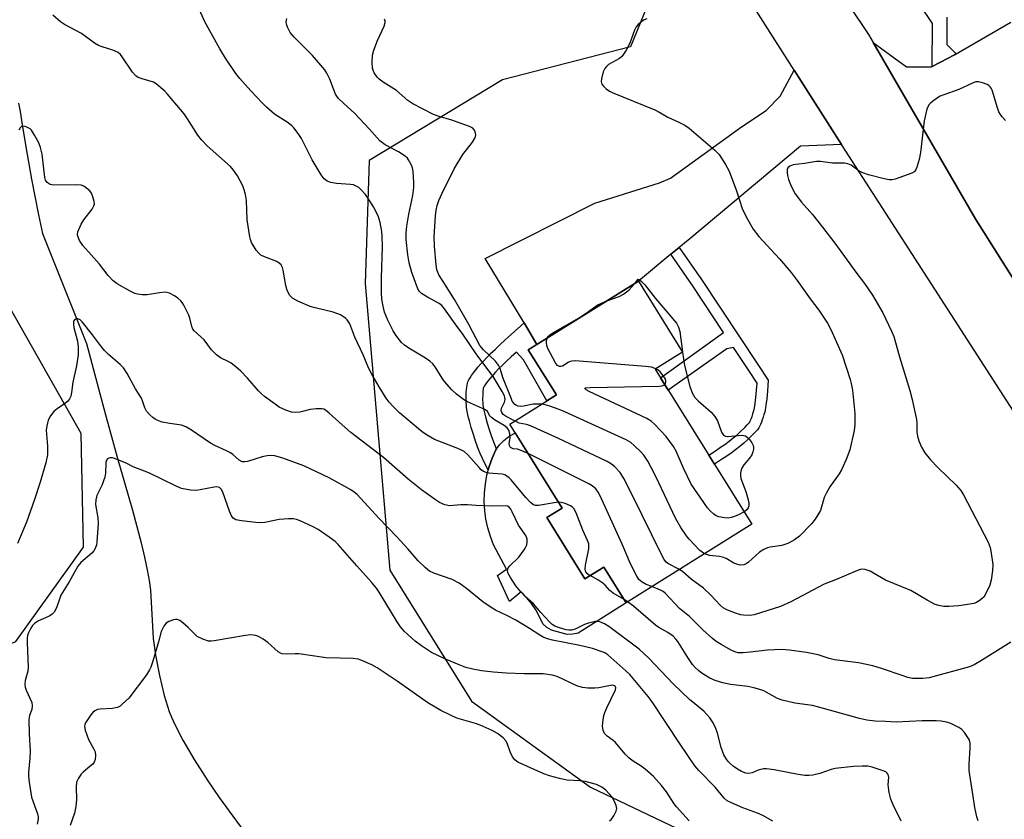
# Model space of a CAD drawing. Units: inches. Extents: x 1255764 to 1261764, y 513454 to 517454.
# Drawn here: x 1255908 to 1256192, y 514234 to 514464 of the extents above; entities that cross this region are included whole.
import ezdxf

# ---------------------------------------------------------------- set-up
doc = ezdxf.new("R2010")
doc.units = ezdxf.units.IN
doc.header["$MEASUREMENT"] = 0
for name, color, linetype in [('BLDG-Footprint', 5, 'Continuous'), ('CULTRL-Pad', 6, 'Continuous'), ('HYDRO-Single Line Stream', 4, 'Continuous'), ('NTRL-Trees', 3, 'Continuous'), ('TRANS-Driveway', 251, 'Continuous'), ('TRANS-Non Street Sidewalk', 7, 'Continuous'), ('TRANS-Parking Lot', 4, 'Continuous'), ('TRANS-Road', 130, 'Continuous'), ('TRANS-Street Sidewalk', 7, 'Continuous'), ('Undefined', 1, 'Continuous')]:
    doc.layers.add(name, color=color, linetype=linetype)

msp = doc.modelspace()

# ---------------------------------------------------------------- linework, layer by layer
at = {"layer": 'BLDG-Footprint', "elevation": 432.13}
msp.add_lwpolyline([(1256119.24, 514319.07), (1256083.03, 514296.46), (1256076.61, 514306.75), (1256071.16, 514303.35), (1256060.16, 514320.97), (1256064.59, 514323.73), (1256049.48, 514347.93), (1256062.92, 514356.32), (1256054.82, 514369.3), (1256086.54, 514389.1), (1256099.29, 514368.68), (1256091.36, 514363.73)], close=True, dxfattribs=at)
at = {"layer": 'CULTRL-Pad'}
msp.add_lwpolyline([(1256060.16, 514320.97), (1256071.16, 514303.35), (1256076.61, 514306.75), (1256083.03, 514296.46), (1256069.2, 514287.74), (1256067.66, 514287.42), (1256066.08, 514287.35), (1256061.54, 514288.52), (1256060.21, 514289.35), (1256059.01, 514290.38), (1256058.11, 514292.43), (1256057.03, 514294.4), (1256055.77, 514296.26), (1256054.35, 514298), (1256052.78, 514299.61), (1256049.42, 514296.85), (1256045.94, 514304.28), (1256048.58, 514306.08), (1256044.86, 514313.15), (1256043.94, 514315.54), (1256043.2, 514318), (1256042.65, 514320.5), (1256042.31, 514323.04), (1256042.16, 514325.6), (1256042.22, 514328.16), (1256042.47, 514330.71), (1256042.93, 514333.24), (1256043.58, 514335.72), (1256044.43, 514338.14), (1256045.47, 514340.48), (1256046.54, 514341.92), (1256047.79, 514343.21), (1256049.2, 514344.33), (1256050.74, 514345.25), (1256051.07, 514345.39), (1256064.59, 514323.73)], close=True, dxfattribs=at)
at = {"layer": 'HYDRO-Single Line Stream'}
msp.add_lwpolyline([(1255908.01, 514440.36), (1255908.45, 514437.96), (1255909, 514434.81), (1255910.34, 514426.65), (1255910.96, 514422.93), (1255911.75, 514418.5), (1255912.68, 514413.58), (1255913.74, 514408.24), (1255914.89, 514402.77), (1255927.62, 514371.11), (1255932.95, 514350.96), (1255936.4, 514338.41), (1255940.83, 514323.09), (1255943.33, 514313.75), (1255944.33, 514309.57), (1255945.11, 514305.92), (1255945.66, 514302.83), (1255946.03, 514300.06), (1255946.82, 514286.15), (1255947.47, 514281.31), (1255948.59, 514275.45), (1255949.99, 514269.69), (1255951.4, 514265.11), (1255952.04, 514263.48), (1255952.99, 514261.4), (1255955.34, 514256.9), (1255958.6, 514251.33), (1255962.52, 514245.12), (1255965.83, 514240.34), (1255974.69, 514228.18)], dxfattribs=at)
at = {"layer": 'NTRL-Trees'}
for points in [[(1255764.35, 514217.46), (1255786.65, 514235.08), (1255801.52, 514239.01), (1255860.74, 514265.9), (1255907.24, 514285.27), (1255926.76, 514312.46), (1255926.07, 514345.22), (1255891.21, 514406.56), (1255846.6, 514494.4)], [(1256090, 514470.76), (1256084.32, 514456.55), (1256047.37, 514447.08), (1256009.03, 514423.81), (1256007.85, 514388.42), (1256014.93, 514305.84), (1256038.52, 514268.08), (1256072.73, 514243.31), (1256097.51, 514231.51)]]:
    msp.add_lwpolyline(points, dxfattribs=at)
at = {"layer": 'TRANS-Driveway'}
msp.add_lwpolyline([(1256145.09, 514428.48), (1256133.24, 514427.98), (1256101.33, 514401.29), (1256098.32, 514398.81), (1256095.91, 514396.83), (1256086.54, 514389.1), (1256057.33, 514370.87), (1256053.61, 514377.04), (1256042.4, 514395.6), (1256074.04, 514411.55), (1256092.65, 514417.39), (1256095.8, 514418.72), (1256116.23, 514433.55), (1256123.38, 514438.28), (1256127.36, 514442.37), (1256131.46, 514449.91)], close=True, dxfattribs=at)
at = {"layer": 'TRANS-Non Street Sidewalk'}
for points in [[(1256095.91, 514396.83), (1256098.32, 514398.81), (1256104.69, 514389.61), (1256120.92, 514365.1), (1256123.9, 514360.55), (1256123.7, 514357.43), (1256123.51, 514355.22), (1256123.3, 514353.4), (1256123.18, 514352.62), (1256123.06, 514351.98), (1256122.92, 514351.36), (1256122.72, 514350.65), (1256122.49, 514349.88), (1256122.23, 514349.1), (1256121.98, 514348.44), (1256121.73, 514347.82), (1256121.47, 514347.27), (1256121.25, 514346.88), (1256121.06, 514346.59), (1256120.84, 514346.29), (1256120.18, 514345.55), (1256119.33, 514344.69), (1256117.95, 514343.38), (1256116.91, 514342.43), (1256115.81, 514341.5), (1256114.55, 514340.53), (1256113.22, 514339.55), (1256111.99, 514338.69), (1256110.5, 514337.68), (1256108.47, 514336.33), (1256106.82, 514338.97), (1256108.77, 514340.26), (1256110.23, 514341.25), (1256111.4, 514342.08), (1256112.68, 514343.01), (1256113.85, 514343.92), (1256114.86, 514344.77), (1256115.83, 514345.66), (1256117.16, 514346.91), (1256117.9, 514347.67), (1256118.42, 514348.26), (1256118.52, 514348.39), (1256118.59, 514348.49), (1256118.7, 514348.69), (1256118.88, 514349.08), (1256119.09, 514349.58), (1256119.29, 514350.13), (1256119.53, 514350.83), (1256119.73, 514351.51), (1256119.9, 514352.12), (1256120.01, 514352.62), (1256120.11, 514353.15), (1256120.21, 514353.82), (1256120.42, 514355.53), (1256120.59, 514357.66), (1256120.73, 514359.72), (1256118.32, 514363.39), (1256113.95, 514369.99), (1256112, 514369.57), (1256095.12, 514357.7), (1256092.92, 514361.22), (1256111.08, 514374.31), (1256102.11, 514387.86)], [(1256057.33, 514370.87), (1256054.82, 514369.3), (1256062.92, 514356.32), (1256060.17, 514354.6), (1256053.46, 514366.44), (1256051.4, 514368.66), (1256049.88, 514367.26), (1256048.55, 514366.01), (1256047.32, 514364.82), (1256046.29, 514363.79), (1256045.37, 514362.84), (1256044.71, 514362.11), (1256044.03, 514361.33), (1256043.42, 514360.59), (1256042.84, 514359.83), (1256042.41, 514359.23), (1256042.14, 514358.8), (1256041.97, 514358.49), (1256041.92, 514358.38), (1256041.88, 514358.22), (1256041.83, 514357.88), (1256041.78, 514357.43), (1256041.73, 514356.81), (1256041.7, 514356.17), (1256041.69, 514355.43), (1256041.69, 514354.71), (1256041.7, 514354.36), (1256041.74, 514353.89), (1256041.79, 514353.46), (1256041.87, 514352.91), (1256042.12, 514351.58), (1256042.29, 514350.81), (1256042.49, 514350.02), (1256042.98, 514348.23), (1256043.55, 514346.38), (1256044.25, 514344.3), (1256044.98, 514342.3), (1256045.38, 514341.34), (1256045.65, 514340.73), (1256045.47, 514340.48), (1256044.43, 514338.14), (1256043.58, 514335.72), (1256043.31, 514334.69), (1256041.69, 514337.96), (1256041.01, 514339.44), (1256040.54, 514340.57), (1256039.76, 514342.73), (1256039.02, 514344.93), (1256038.42, 514346.9), (1256037.89, 514348.82), (1256037.66, 514349.72), (1256037.46, 514350.61), (1256037.18, 514352.12), (1256037.07, 514352.84), (1256037, 514353.43), (1256036.95, 514354.09), (1256036.93, 514354.63), (1256036.93, 514355.47), (1256036.95, 514356.32), (1256036.98, 514357.1), (1256037.04, 514357.88), (1256037.11, 514358.53), (1256037.21, 514359.13), (1256037.34, 514359.67), (1256037.46, 514360.06), (1256037.71, 514360.62), (1256038.05, 514361.24), (1256038.47, 514361.88), (1256039.01, 514362.66), (1256039.7, 514363.55), (1256040.4, 514364.4), (1256041.16, 514365.28), (1256041.9, 514366.09), (1256042.9, 514367.12), (1256043.99, 514368.22), (1256045.27, 514369.45), (1256046.64, 514370.74), (1256048.19, 514372.17), (1256049.92, 514373.74), (1256053.61, 514377.04)]]:
    msp.add_lwpolyline(points, close=True, dxfattribs=at)
at = {"layer": 'TRANS-Parking Lot'}
msp.add_polyline3d([(1256197.41, 514385.24, 0), (1256183.73, 514406.83, 0), (1256154.16, 514457.87, 0), (1256163.81, 514450.86, 0), (1256170.92, 514450.79, 0), (1256171.14, 514450.9, 0), (1256173.54, 514452.16, 0), (1256177.55, 514454.24, 0), (1256178.12, 514454.57, 0), (1256193.84, 514463.66, 0)], dxfattribs=at)
at = {"layer": 'TRANS-Road'}
for points in [[(1256484.72, 513909.52), (1256456.16, 513944.15), (1256431.7, 513983.73), (1256410.72, 514016.14), (1256389.71, 514048.28), (1256367.3, 514080.35), (1256346.43, 514116.45), (1256331.09, 514139.08), (1256321.22, 514153.63), (1256316.92, 514160.45), (1256298.73, 514189.32), (1256278.81, 514219.98), (1256263.26, 514246.4), (1256227.56, 514300.57), (1256151.16, 514418.94), (1256145.09, 514428.48), (1256131.46, 514449.91), (1256110.9, 514482.23), (1256073.03, 514545.78), (1256046.29, 514586.75), (1256032.52, 514607.83), (1256019.54, 514627.71), (1255967.67, 514709.27)], [(1256002.97, 514691.88), (1256044.49, 514627.55), (1256081.07, 514568.77), (1256120.21, 514508.91), (1256152.85, 514460.14), (1256154.16, 514457.87), (1256183.73, 514406.83), (1256197.41, 514385.24), (1256214.48, 514358.29), (1256251.62, 514305.46), (1256288.71, 514245.14), (1256319.61, 514191.39), (1256371.5, 514117.21), (1256407.04, 514058.19), (1256435.58, 514015.95), (1256457.24, 513982.78)]]:
    msp.add_lwpolyline(points, dxfattribs=at)
at = {"layer": 'TRANS-Street Sidewalk'}
msp.add_lwpolyline([(1256175.38, 514465.15), (1256175.39, 514457.22), (1256178.12, 514454.57), (1256177.55, 514454.24), (1256173.54, 514452.16), (1256171.14, 514450.9), (1256171.26, 514463.27), (1256167.47, 514468.91)], dxfattribs=at)
at = {"layer": 'Undefined'}
for p, q in [((1256099.27, 514368.71, 434), (1256099.28, 514368.67, 434)), ((1256083.45, 514296.72, 426), (1256082.48, 514297.35, 426))]:
    msp.add_line(p, q, dxfattribs=at)
for points, elevation in [([(1256054.79, 514339.43), (1256052.53, 514340.44), (1256051.72, 514340.66), (1256050.45, 514340.83), (1256050.11, 514340.94), (1256049.73, 514341.21), (1256049.38, 514341.77), (1256049.31, 514342.2), (1256049.6, 514344.08), (1256049.56, 514345.15), (1256049.26, 514346.14), (1256048.74, 514346.87), (1256047.84, 514347.54), (1256045.11, 514349.14), (1256044.2, 514349.78), (1256043.72, 514350.31), (1256043.05, 514351.51), (1256042.49, 514352.05), (1256037.35, 514354.29), (1256036.16, 514355.04), (1256034.13, 514356.57), (1256032.86, 514357.76), (1256030.7, 514360.17), (1256030.03, 514361.12), (1256028.06, 514364.39), (1256027.36, 514365.28), (1256026.47, 514366.03), (1256025.25, 514366.86), (1256020.4, 514369.83), (1256019.17, 514370.66), (1256018.33, 514371.46), (1256016.66, 514373.51), (1256015.89, 514374.75), (1256014.34, 514377.9), (1256013.44, 514380.19), (1256012.99, 514381.86), (1256012.69, 514383.9), (1256012.59, 514385.77), (1256012.6, 514390.04), (1256012.83, 514399.11), (1256012.79, 514401.94), (1256012.69, 514403.35), (1256012.16, 514405.94), (1256011.57, 514407.89), (1256010.28, 514410.46), (1256008.94, 514412.65), (1256007.91, 514414.01), (1256006.61, 514415.51), (1256006, 514416.07), (1256005.26, 514416.5), (1256004.47, 514416.81), (1256003.63, 514416.96), (1255999.63, 514417.24), (1255997.97, 514417.48), (1255996.95, 514417.89), (1255996.04, 514418.6), (1255995.16, 514419.73), (1255992.63, 514423.99), (1255989.55, 514430.16), (1255988.57, 514431.6), (1255987.33, 514433.21), (1255986.74, 514433.81), (1255985.67, 514434.65), (1255981.78, 514437.17), (1255979.4, 514439.24), (1255978.16, 514440.42), (1255974.91, 514443.88), (1255971.72, 514447.48), (1255970.65, 514448.88), (1255967.59, 514453.3), (1255965.98, 514455.98), (1255961.66, 514463.81), (1255958.5, 514470.98)], 428), ([(1256063.57, 514325.38), (1256062.33, 514325.26), (1256057.77, 514324.46), (1256056.95, 514324.45), (1256056.34, 514324.66), (1256055.49, 514325.31), (1256054.11, 514326.74), (1256049.89, 514331.84), (1256049.3, 514332.45), (1256048.7, 514332.92), (1256048.04, 514333.29), (1256047.27, 514333.51), (1256043.5, 514333.76), (1256042.68, 514333.93), (1256041.96, 514334.25), (1256041.28, 514334.78), (1256040.65, 514335.41), (1256037.38, 514339.09), (1256036.35, 514339.99), (1256035.64, 514340.42), (1256034.58, 514340.91), (1256027.85, 514343.51), (1256025.52, 514344.83), (1256024.28, 514345.66), (1256023.17, 514346.54), (1256017.74, 514351.16), (1256015.88, 514352.94), (1256014.77, 514354.2), (1256013.92, 514355.42), (1256011.85, 514358.67), (1256009.83, 514362.06), (1256008.84, 514364.08), (1256007.28, 514367.87), (1256004.92, 514372.94), (1256003.4, 514376.77), (1256002.67, 514377.95), (1256002.31, 514378.33), (1256001.66, 514378.81), (1256000.71, 514379.35), (1255999.71, 514379.8), (1255998.59, 514380.14), (1255993.41, 514381.36), (1255991.99, 514381.76), (1255988.46, 514383.33), (1255986.94, 514384.18), (1255986.19, 514384.98), (1255985.42, 514386.44), (1255985.05, 514387.86), (1255984.25, 514392.23), (1255984, 514393.06), (1255983.62, 514393.75), (1255983.11, 514394.3), (1255982.42, 514394.74), (1255978.87, 514396.11), (1255977.84, 514396.61), (1255977.2, 514397.15), (1255976.48, 514398.04), (1255975.08, 514400.24), (1255974.78, 514401.05), (1255974.59, 514401.89), (1255973.82, 514406.79), (1255973.68, 514412.35), (1255973.39, 514414.05), (1255973.01, 514415.44), (1255972.61, 514416.53), (1255971.06, 514419.43), (1255969.95, 514421.08), (1255969.02, 514422.16), (1255962.37, 514428.1), (1255960.75, 514429.77), (1255959.68, 514431.16), (1255956.7, 514435.87), (1255955.71, 514437.3), (1255950.92, 514442.91), (1255950.12, 514443.78), (1255949.02, 514444.79), (1255947.64, 514445.92), (1255946.89, 514446.37), (1255943.6, 514447.33), (1255942.51, 514447.79), (1255941.79, 514448.24), (1255940.85, 514449.33), (1255937.9, 514453.7), (1255937.36, 514454.36), (1255936.73, 514454.91), (1255935.21, 514455.66), (1255932.09, 514456.56), (1255931.03, 514456.99), (1255929.91, 514457.69), (1255926.14, 514460.42), (1255921.29, 514463.02), (1255920.09, 514463.82), (1255917.94, 514465.71)], 426), ([(1256050.89, 514348.81), (1256048.46, 514350.07), (1256047.63, 514350.72), (1256047.17, 514351.3), (1256047.02, 514351.75), (1256047.09, 514352.5), (1256047.98, 514354.27), (1256048.15, 514354.98), (1256048.12, 514355.52), (1256047.98, 514356.06), (1256047.35, 514357.35), (1256044.74, 514361.66), (1256040, 514367.82), (1256036, 514373.85), (1256033.75, 514376.8), (1256030.73, 514381.15), (1256029.96, 514382.03), (1256029.15, 514382.69), (1256025.81, 514384.49), (1256024.12, 514385.57), (1256023.49, 514386.13), (1256022.98, 514386.87), (1256021.28, 514391.54), (1256020.56, 514394.36), (1256020.12, 514396.65), (1256019.67, 514401.08), (1256019.68, 514402.98), (1256019.89, 514404.95), (1256020.46, 514408.43), (1256021.54, 514413.75), (1256021.85, 514416.06), (1256021.86, 514417.51), (1256021.67, 514420.72), (1256021.49, 514421.72), (1256021.22, 514422.5), (1256020.38, 514424.04), (1256020.02, 514424.49), (1256019.39, 514425.05), (1256017.47, 514426.3), (1256013.58, 514428.38), (1256012.06, 514429.52), (1256009.01, 514432.96), (1256004.87, 514437.4), (1256001.59, 514440.35), (1256000.17, 514441.73), (1255999.68, 514442.36), (1255999.32, 514442.98), (1255997.69, 514447.27), (1255996.83, 514449), (1255996.25, 514449.95), (1255992.69, 514454.1), (1255987.41, 514459.34), (1255986.27, 514460.7), (1255985.48, 514462.28), (1255985.21, 514463.1), (1255985.12, 514463.66), (1255985.3, 514464.71)], 430), ([(1256058.67, 514353.66), (1256057.44, 514353.7), (1256056.28, 514353.62), (1256053.47, 514353.07), (1256052.64, 514352.99), (1256051.91, 514353.09), (1256051.4, 514353.28), (1256050.98, 514353.56), (1256050.63, 514353.91), (1256050.22, 514354.56), (1256049.89, 514355.35), (1256047.55, 514361.36), (1256046.69, 514363.95), (1256046.23, 514364.92), (1256045.36, 514366.03), (1256041.95, 514369.29), (1256040.85, 514370.58), (1256037.74, 514376.62), (1256033.54, 514383.84), (1256030.36, 514389.03), (1256029.08, 514390.94), (1256028.74, 514391.64), (1256028.51, 514392.34), (1256028.29, 514393.79), (1256027.82, 514399.13), (1256027.7, 514401.85), (1256028.07, 514407.86), (1256028.31, 514409.52), (1256028.62, 514410.89), (1256029.09, 514412.28), (1256030.06, 514414.47), (1256033.45, 514421.45), (1256035.97, 514425.56), (1256038.73, 514429.08), (1256039.48, 514430.25), (1256039.66, 514430.74), (1256039.7, 514431.28), (1256039.57, 514432.09), (1256039.38, 514432.59), (1256038.91, 514433.19), (1256037.94, 514433.67), (1256032.77, 514435.43), (1256028.9, 514436.59), (1256027.55, 514437.08), (1256021.6, 514440.17), (1256020.13, 514441.09), (1256016.85, 514444), (1256013.05, 514446.41), (1256011.9, 514447.27), (1256011.29, 514447.85), (1256010.47, 514449.06), (1256010.11, 514449.85), (1256009.96, 514450.41), (1256009.87, 514452.14), (1256009.98, 514454.19), (1256010.35, 514455.61), (1256011.4, 514458.38), (1256013.35, 514462.53), (1256013.58, 514463.58), (1256013.57, 514464.08), (1256013.42, 514464.53)], 432), ([(1256088.95, 514464.68), (1256088.22, 514464.34), (1256087.53, 514463.88), (1256086.45, 514463), (1256085.9, 514462.39), (1256085.41, 514461.4), (1256084.1, 514457.63), (1256083.02, 514455.61), (1256082.11, 514454.17), (1256081.75, 514453.76), (1256081.09, 514453.25), (1256077.94, 514451.46), (1256077.35, 514450.96), (1256076.87, 514450.39), (1256076.42, 514449.35), (1256075.92, 514447.37), (1256075.83, 514446.56), (1256076, 514445.83), (1256076.47, 514445.23), (1256077.3, 514444.49), (1256078.21, 514443.82), (1256078.97, 514443.4), (1256091.25, 514438.48), (1256092.27, 514437.96), (1256095.04, 514436.3), (1256098.18, 514434.92), (1256099.96, 514434.01), (1256101.15, 514433.14), (1256108.61, 514426.8), (1256109.83, 514425.57), (1256111.67, 514422.71), (1256112.72, 514420.78), (1256114.78, 514415.13), (1256116.4, 514410.06), (1256117.6, 514407.66), (1256119.62, 514404.02), (1256121.19, 514401.95), (1256127.21, 514395.51), (1256130.53, 514391.6), (1256132.32, 514389.28), (1256136.04, 514384.02), (1256138.5, 514380.73), (1256141.04, 514376.98), (1256141.95, 514375.13), (1256145.22, 514367.85), (1256147.52, 514360.76), (1256147.82, 514359.62), (1256148.17, 514357.66), (1256148.87, 514350.92), (1256148.93, 514347.79), (1256148.72, 514346.09), (1256147.45, 514340.48), (1256146.38, 514337.74), (1256145.08, 514334.77), (1256144.39, 514333.63), (1256141.72, 514329.83), (1256140.68, 514328.09), (1256140.08, 514326.79), (1256139.33, 514324.11), (1256138.95, 514323.06), (1256137.47, 514320.57), (1256136.42, 514319.19), (1256132.91, 514315.65), (1256131.54, 514314.58), (1256129.76, 514313.64), (1256128.7, 514313.2), (1256127.85, 514312.99), (1256124.49, 514312.49), (1256123.71, 514312.26), (1256122.66, 514311.81), (1256121.46, 514311.05), (1256118.27, 514308.18), (1256117.61, 514307.71), (1256116.92, 514307.38), (1256115.9, 514307.31), (1256114.86, 514307.52), (1256114.08, 514307.87), (1256111.8, 514309.17), (1256110.73, 514309.58), (1256109.89, 514309.75), (1256106.99, 514310.1), (1256106.18, 514310.32), (1256105.62, 514310.56)], 432), ([(1256192.31, 514435.41), (1256191.31, 514436.4), (1256190.81, 514437.07), (1256190.4, 514437.86), (1256189.97, 514438.97), (1256188.43, 514444.14), (1256188.19, 514444.66), (1256187.89, 514445.1), (1256187.47, 514445.44), (1256186.97, 514445.7), (1256185.61, 514446.23), (1256184.5, 514446.51), (1256183.69, 514446.5), (1256182.94, 514446.24), (1256178.83, 514444.29), (1256174.5, 514442.79), (1256173.45, 514442.35), (1256172.68, 514441.9), (1256171.23, 514440.87), (1256170.57, 514440.29), (1256170.2, 514439.86), (1256169.67, 514438.6), (1256168.86, 514435.28), (1256167.8, 514426.13), (1256167.42, 514424.14), (1256166.88, 514422.21), (1256166.48, 514421.19), (1256165.99, 514420.59), (1256165.26, 514420.17), (1256160.47, 514418.46), (1256159.62, 514418.27), (1256158.78, 514418.27), (1256157.37, 514418.55), (1256152.84, 514419.74), (1256151.18, 514420.27), (1256150.18, 514420.81), (1256147.85, 514422.48), (1256146.91, 514422.92), (1256145.87, 514423.05), (1256142.41, 514423.03), (1256139.02, 514423.57), (1256137.89, 514423.51), (1256134.35, 514422.97), (1256131.15, 514422.6), (1256130.12, 514422.24), (1256129.58, 514421.74), (1256129.42, 514421.26), (1256129.4, 514420.43), (1256129.53, 514419.56), (1256129.82, 514418.4), (1256130.53, 514416.45), (1256131.74, 514414.24), (1256133.56, 514411.8), (1256136.67, 514408.27), (1256139.59, 514404.61), (1256143.14, 514399.99), (1256149.47, 514391.34), (1256151.71, 514388.4), (1256153.98, 514385.04), (1256156.92, 514379.99), (1256159.49, 514374.73), (1256160.13, 514373.17), (1256161.74, 514367.27), (1256164.7, 514357.59), (1256165.36, 514355.04), (1256166.6, 514349.28), (1256166.73, 514348.13), (1256166.79, 514345.59), (1256166.9, 514344.47), (1256167.32, 514343.12), (1256168.08, 514341.27), (1256169.08, 514339.6), (1256170.7, 514337.63), (1256172.88, 514335.31), (1256178.08, 514330.33), (1256179.42, 514328.8), (1256180.18, 514327.54), (1256187.29, 514313.87), (1256187.86, 514312.39), (1256188.2, 514310.7), (1256188.59, 514307.49), (1256188.53, 514305.77), (1256188.12, 514302.93), (1256187.75, 514301.56), (1256186.45, 514298.75), (1256186, 514298.07), (1256185.6, 514297.66), (1256184.69, 514296.96), (1256183.95, 514296.53), (1256183.14, 514296.24), (1256182.01, 514296.03), (1256178.82, 514295.61), (1256175.94, 514295.37), (1256174.5, 514295.41), (1256173.08, 514295.62), (1256172.02, 514295.99), (1256169.75, 514297.15), (1256164.97, 514300), (1256157.71, 514302.95), (1256154.31, 514305.01), (1256153.28, 514305.54), (1256151.91, 514306.02), (1256151.09, 514306.13), (1256150.39, 514306.01), (1256149.69, 514305.76), (1256143.31, 514303.03), (1256140.01, 514301.81), (1256130.44, 514296.76), (1256127.47, 514295.35), (1256119.93, 514292.97), (1256118.51, 514292.79), (1256116.79, 514292.86), (1256115.94, 514293.01), (1256114.52, 514293.47), (1256112.01, 514294.45), (1256111, 514295.02), (1256110.14, 514295.73), (1256107.4, 514298.66), (1256105.27, 514300.7), (1256101.75, 514303.29), (1256099.31, 514305.38), (1256098.34, 514306.02)], 430), ([(1256162.21, 514233.53), (1256159.88, 514238.22), (1256159.25, 514239.83), (1256158.79, 514241.79), (1256158.55, 514243.2), (1256158.53, 514244.04), (1256158.68, 514246.19), (1256158.47, 514246.96), (1256158.18, 514247.39), (1256157.77, 514247.72), (1256157, 514248.08), (1256153.91, 514249.11), (1256152.62, 514249.35), (1256151.02, 514249.41), (1256148.47, 514249.28), (1256143.21, 514248.68), (1256142.1, 514248.39), (1256138.8, 514247.31), (1256136.78, 514246.81), (1256135.62, 514246.65), (1256134.51, 514246.7), (1256132.56, 514246.98), (1256125.67, 514248.34), (1256123.41, 514248.62), (1256122.59, 514248.6), (1256121.81, 514248.45), (1256121.04, 514248.21), (1256119.27, 514247.43), (1256118.26, 514247.24), (1256117.5, 514247.36), (1256116.27, 514247.88), (1256115.06, 514248.56), (1256113.87, 514249.4), (1256112.97, 514250.14), (1256112.4, 514250.75), (1256111.75, 514251.64), (1256111.19, 514252.6), (1256110.4, 514254.76), (1256109.3, 514258.89), (1256108.84, 514260.26), (1256108.13, 514261.86), (1256107.15, 514263.28), (1256105.42, 514265.19), (1256101.27, 514268.61), (1256096.52, 514273.13), (1256089.58, 514280.48), (1256086.77, 514283.04), (1256078.02, 514289.64), (1256076.78, 514290.36), (1256075.48, 514290.91), (1256074.95, 514291.03), (1256074.11, 514291.02), (1256072.13, 514290.61), (1256071.06, 514290.21), (1256068.29, 514288.82), (1256067.28, 514288.52), (1256066.53, 514288.52), (1256065.71, 514288.68), (1256063.8, 514289.23), (1256062.49, 514289.74), (1256061.76, 514290.19), (1256060.97, 514290.91), (1256058.44, 514293.65), (1256056.3, 514296.11), (1256053.99, 514298.17), (1256052.67, 514299.6), (1256051.26, 514301.35), (1256049.73, 514303.7), (1256048.99, 514305.07), (1256048.87, 514305.82), (1256049.06, 514306.48), (1256049.5, 514307.13), (1256052.12, 514309.58), (1256053.63, 514311.68), (1256054.06, 514312.41), (1256054.39, 514313.18), (1256054.51, 514313.98), (1256054.47, 514314.79), (1256054.35, 514315.32), (1256054.13, 514315.8), (1256052, 514318.83), (1256050.17, 514322.69), (1256049.76, 514323.39), (1256049.28, 514323.97), (1256048.87, 514324.23), (1256048.36, 514324.34), (1256044.28, 514324.31), (1256039.85, 514324.47), (1256037.37, 514324.65), (1256035.38, 514324.62), (1256032.11, 514324.38), (1256030.79, 514324.66), (1256029.28, 514325.29), (1256028.07, 514326.09), (1256024.06, 514329.02), (1256020.19, 514332.04), (1256013.16, 514338.28), (1256003.76, 514345.5), (1256001.19, 514347.69), (1255997.53, 514351.08), (1255996.42, 514351.95), (1255995.93, 514352.19), (1255995.41, 514352.31), (1255993.7, 514352.33), (1255991.98, 514352.13), (1255989.83, 514351.51), (1255989.03, 514351.35), (1255987.7, 514351.25), (1255986.62, 514351.36), (1255984.97, 514351.94), (1255983.09, 514352.81), (1255981.89, 514353.62), (1255978.86, 514355.89), (1255977.97, 514356.63), (1255977.12, 514357.47), (1255974, 514361.12), (1255972.08, 514363.18), (1255970.6, 514364.44), (1255969.27, 514365.44), (1255968.36, 514365.98), (1255966.14, 514367.05), (1255965, 514367.85), (1255963.58, 514369.28), (1255961.46, 514372.15), (1255958.56, 514374.8), (1255958.25, 514375.22), (1255957.91, 514375.99), (1255957.31, 514378.45), (1255957.03, 514379.27), (1255955.61, 514382.19), (1255955.15, 514382.94), (1255954.72, 514383.44), (1255953.88, 514384.21), (1255952.97, 514384.9), (1255951.53, 514385.63), (1255950.77, 514385.84), (1255950.25, 514385.88), (1255948.64, 514385.77), (1255945.09, 514385.17), (1255943.67, 514385.16), (1255942.27, 514385.3), (1255941.47, 514385.56), (1255940.19, 514386.21), (1255936.4, 514388.35), (1255935.24, 514389.19), (1255933.86, 514390.72), (1255931.31, 514393.97), (1255926.58, 514399.32), (1255925.62, 514400.76), (1255925.06, 514402.01), (1255924.97, 514402.52), (1255925.09, 514403.32), (1255926.04, 514405.47), (1255926.83, 514406.72), (1255929.19, 514409.78), (1255929.75, 514410.76), (1255929.86, 514411.27), (1255929.79, 514412.06), (1255929.45, 514413.41), (1255929.03, 514414.44), (1255928.55, 514415.09), (1255927.72, 514415.82), (1255926.8, 514416.43), (1255926.03, 514416.71), (1255924.59, 514416.82), (1255918.11, 514416.74), (1255917.09, 514416.97), (1255916.27, 514417.52), (1255915.8, 514418.22), (1255915.58, 514418.99), (1255914.8, 514425.67), (1255914.33, 514427.57), (1255913.84, 514428.89), (1255912.66, 514431.18), (1255911.72, 514432.58), (1255911.32, 514432.94), (1255910.62, 514433.34), (1255909.89, 514433.62), (1255909.2, 514433.71), (1255908.81, 514433.56), (1255908.49, 514433.23), (1255908.1, 514432.55)], 424), ([(1256077.44, 514383.42), (1256080.98, 514384.7), (1256082.24, 514385.34), (1256083.16, 514385.97), (1256083.81, 514386.53), (1256085.51, 514388.46)], 434), ([(1256085.51, 514388.46), (1256086.5, 514389.67), (1256086.8, 514389.55), (1256087.45, 514389), (1256088.4, 514387.99), (1256091.51, 514384.07), (1256097.53, 514376.97), (1256098.13, 514375.88), (1256098.5, 514374.63), (1256099.27, 514368.71)], 434), ([(1256060.27, 514372.7), (1256060.56, 514373.19), (1256060.93, 514373.58), (1256061.86, 514374.25), (1256069.29, 514378.43), (1256071.5, 514379.87), (1256074.64, 514382.16), (1256077.44, 514383.42)], 434), ([(1256125.26, 514233.55), (1256122.42, 514235.2), (1256120.87, 514235.86), (1256116.6, 514237.42), (1256113.38, 514238.78), (1256112.09, 514239.43), (1256111.24, 514240.14), (1256108.64, 514243.33), (1256103.92, 514248.18), (1256102.79, 514249.5), (1256098.37, 514256.02), (1256090.53, 514267.91), (1256089.37, 514269.48), (1256084.1, 514275.77), (1256082.96, 514276.85), (1256077.74, 514281.43), (1256076.86, 514282.01), (1256076.14, 514282.36), (1256073.3, 514283.28), (1256069.68, 514284.11), (1256061.77, 514285.69), (1256060.4, 514286.05), (1256059.14, 514286.56), (1256058.18, 514287.08), (1256055.22, 514289.02), (1256051.22, 514291.47), (1256048.65, 514292.8), (1256045.43, 514294.32), (1256044.16, 514295.08), (1256041.72, 514296.76), (1256037.07, 514300.59), (1256034.97, 514302.1), (1256032.92, 514303.12), (1256027.66, 514304.95), (1256026.42, 514305.53), (1256025.12, 514306.57), (1256023.12, 514308.5), (1256020.19, 514311.92), (1256016.98, 514315.46), (1256011.79, 514320.83), (1256005.55, 514327.64), (1256004.72, 514328.32), (1256003.75, 514328.96), (1255997.5, 514332.47), (1255990.2, 514335.89), (1255984.1, 514338.1), (1255981.85, 514338.75), (1255980.72, 514338.87), (1255979.58, 514338.81), (1255978.14, 514338.46), (1255974, 514337.16), (1255973.21, 514337.01), (1255972.44, 514337.08), (1255971.56, 514337.56), (1255969.73, 514339.14), (1255969.06, 514339.62), (1255967.87, 514340.26), (1255964.58, 514341.76), (1255963.32, 514342.42), (1255957.88, 514346.14), (1255956.43, 514347.01), (1255955.7, 514347.33), (1255954.92, 514347.56), (1255951.61, 514348.06), (1255949.4, 514348.5), (1255948.34, 514348.83), (1255947.36, 514349.34), (1255946.68, 514349.83), (1255945.83, 514350.59), (1255944.91, 514351.64), (1255944.42, 514352.59), (1255943.76, 514354.63), (1255943.43, 514355.38), (1255941.68, 514358.09), (1255939.3, 514362.49), (1255938.23, 514364.09), (1255937.3, 514365.09), (1255933.92, 514367.95), (1255932.73, 514369.1), (1255931.89, 514370.15), (1255929.34, 514373.65), (1255926.37, 514377.36), (1255925.73, 514377.92), (1255925.08, 514378.27), (1255924.64, 514378.28), (1255924.25, 514378.08), (1255923.86, 514377.52), (1255923.8, 514376.56), (1255923.95, 514375.73), (1255924.98, 514371.84), (1255925.16, 514370.13), (1255925.19, 514367.85), (1255924.71, 514364.67), (1255923.69, 514359.97), (1255923.27, 514357.05), (1255923.04, 514355.93), (1255922.73, 514355.17), (1255922.09, 514354.39), (1255921.28, 514353.73), (1255919.15, 514352.35), (1255918.22, 514351.55), (1255917.22, 514350.31), (1255916.59, 514349.08), (1255916.13, 514347.37), (1255916, 514346.21), (1255916.36, 514341.57), (1255916.33, 514339.03), (1255915.84, 514336.79), (1255914.27, 514331.15), (1255912.63, 514326.2), (1255910.32, 514319.71), (1255907.7, 514313.51)], 422), ([(1256091.6, 514363.88), (1256090.34, 514364.27), (1256088.58, 514364.54), (1256068.29, 514366.11), (1256067.49, 514366.07), (1256066.85, 514365.92), (1256066.34, 514365.68), (1256064.67, 514364.62), (1256064.2, 514364.47), (1256063.82, 514364.49), (1256063.28, 514364.78), (1256062.79, 514365.4), (1256060.48, 514369.68), (1256060.17, 514370.51), (1256060.05, 514371.28), (1256060.07, 514372.04), (1256060.27, 514372.7)], 434), ([(1256099.28, 514368.67), (1256099.81, 514364.79), (1256101.33, 514358.77), (1256102.02, 514356.94), (1256102.84, 514355.54), (1256103.78, 514354.57), (1256107.52, 514351.33), (1256108.6, 514350.12), (1256109.33, 514348.89), (1256110.48, 514345.61), (1256111.03, 514344.77), (1256111.6, 514344.45), (1256112.29, 514344.35), (1256116.33, 514344.68), (1256116.87, 514344.65), (1256117.38, 514344.53), (1256118.02, 514344.07), (1256118.58, 514343.44), (1256119.25, 514342.51), (1256119.62, 514341.77), (1256119.72, 514341.25), (1256119.68, 514340.71), (1256119.48, 514339.89), (1256119.18, 514339.09), (1256118.58, 514338.12), (1256116.92, 514336.14), (1256116.44, 514335.45), (1256116.13, 514334.7), (1256115.97, 514333.89), (1256115.94, 514333.08), (1256116.09, 514332.25), (1256117.48, 514328.53), (1256118.16, 514326.14), (1256118.34, 514325.12), (1256118.34, 514324.41), (1256118.14, 514323.75), (1256117.74, 514323.18), (1256117.02, 514322.63)], 434), ([(1256094.11, 514359.31), (1256094.33, 514359.6), (1256094.45, 514360.04), (1256094.42, 514360.52), (1256094.22, 514361.03), (1256093.76, 514361.76), (1256092.82, 514362.93), (1256092.19, 514363.53), (1256091.6, 514363.88)], 434), ([(1256117.02, 514322.63), (1256115.53, 514321.86), (1256114.25, 514321.32), (1256113.23, 514320.97), (1256112.44, 514320.84), (1256111.34, 514320.89), (1256109.72, 514321.17), (1256108.96, 514321.48), (1256108.26, 514321.96), (1256107.19, 514322.91), (1256106.44, 514323.81), (1256101.76, 514330.57), (1256099.54, 514335.25), (1256097.44, 514340.09), (1256096.66, 514341.48), (1256094.57, 514344.38), (1256091.28, 514347.81), (1256090.2, 514348.8), (1256088.94, 514349.57), (1256072.4, 514357.29), (1256071.46, 514357.81), (1256071.15, 514358.16), (1256071.25, 514358.32), (1256071.41, 514358.38), (1256072.7, 514358.5), (1256092.55, 514358.86), (1256093.4, 514358.97), (1256093.88, 514359.14), (1256094.11, 514359.31)], 434), ([(1256105.62, 514310.56), (1256104.9, 514311), (1256104.27, 514311.53), (1256101.17, 514314.79), (1256100.42, 514315.7), (1256098.75, 514318.12), (1256097.37, 514320.61), (1256091.59, 514332.78), (1256090.26, 514335.44), (1256089.24, 514337.21), (1256088.11, 514338.95), (1256087.14, 514340.05), (1256085.46, 514341.7), (1256084.34, 514342.63), (1256083.05, 514343.34), (1256065.39, 514351.41), (1256063.76, 514352.11), (1256061.05, 514353.04), (1256059.69, 514353.46), (1256058.67, 514353.66)], 432), ([(1256098.34, 514306.02), (1256095.07, 514307.74), (1256094.46, 514308.22), (1256093.93, 514308.87), (1256093.35, 514309.93), (1256084.55, 514327.91), (1256082.36, 514332.24), (1256081.29, 514333.99), (1256079.7, 514335.66), (1256078.81, 514336.39), (1256077.53, 514337.11), (1256063.32, 514343.89), (1256055.44, 514347.44), (1256054.32, 514347.81), (1256052.25, 514348.22), (1256050.89, 514348.81)], 430), ([(1256090.45, 514301.09), (1256088.83, 514301.75), (1256087.68, 514302.36), (1256086.69, 514303.19), (1256086.07, 514304.07), (1256084.3, 514307.65), (1256081.91, 514313.29), (1256075.51, 514327.29), (1256074.97, 514328.32), (1256074.3, 514329.22), (1256073.28, 514330.14), (1256072.27, 514330.75), (1256054.79, 514339.43)], 428), ([(1256101.15, 514233.6), (1256097.57, 514237.62), (1256096.88, 514238.57), (1256094.69, 514242.02), (1256093.23, 514243.79), (1256090.87, 514246.36), (1256088.46, 514248.52), (1256087.3, 514249.41), (1256085, 514250.79), (1256083.86, 514251.67), (1256082.77, 514252.83), (1256079.93, 514256.21), (1256079.29, 514256.75), (1256077.51, 514258.02), (1256076.83, 514258.77), (1256076.42, 514259.74), (1256076.22, 514260.79), (1256076.27, 514261.95), (1256076.61, 514263.97), (1256076.85, 514264.81), (1256077.41, 514266.17), (1256079.96, 514271.4), (1256080.07, 514272.05), (1256079.85, 514272.43), (1256079.23, 514272.67), (1256078.5, 514272.65), (1256075.16, 514271.96), (1256074.01, 514271.85), (1256071.94, 514271.89), (1256070.48, 514272.03), (1256068.85, 514272.56), (1256063.14, 514275.17), (1256061.76, 514275.58), (1256059.13, 514275.95), (1256053.68, 514276.02), (1256048.54, 514276.18), (1256044.82, 514276.42), (1256041.39, 514276.8), (1256038.87, 514277.28), (1256036.88, 514277.85), (1256034.92, 514278.56), (1256030.79, 514280.28), (1256026.99, 514282.15), (1256024.09, 514284.01), (1256022.25, 514285.41), (1256019.22, 514288.15), (1256018.07, 514289.5), (1256017.06, 514290.97), (1256011.93, 514299.49), (1256011.08, 514300.66), (1256009.64, 514302.42), (1256005.45, 514307.1), (1256000.1, 514313.26), (1255999.22, 514314.05), (1255997.46, 514315.39), (1255994.29, 514317.54), (1255992.88, 514318.3), (1255989.16, 514320.02), (1255988.09, 514320.44), (1255987.25, 514320.62), (1255985.78, 514320.62), (1255983.09, 514320.39), (1255978.91, 514319.54), (1255977.8, 514319.43), (1255976.34, 514319.54), (1255972.23, 514320.04), (1255970.62, 514320.38), (1255969.8, 514320.84), (1255969.31, 514321.49), (1255968.74, 514322.85), (1255966.82, 514328.26), (1255966.36, 514329.17), (1255965.9, 514329.62), (1255965.16, 514329.82), (1255964.32, 514329.77), (1255960.36, 514328.96), (1255959.24, 514328.82), (1255957.54, 514328.93), (1255955, 514329.36), (1255953.38, 514330), (1255945.55, 514333.92), (1255941.01, 514335.59), (1255939, 514336.62), (1255936.38, 514337.73), (1255935.11, 514338.15), (1255934.39, 514338.22), (1255933.98, 514338.14), (1255933.63, 514337.95), (1255933.32, 514337.49), (1255933.16, 514336.81), (1255933.04, 514333.76), (1255932.87, 514332.66), (1255931.96, 514330.24), (1255930.57, 514327.36), (1255930.24, 514326.11), (1255930.23, 514324.72), (1255930.82, 514320.94), (1255930.95, 514319.34), (1255930.6, 514313.95), (1255930.46, 514313.13), (1255930.11, 514312.1), (1255929.69, 514311.39), (1255929.11, 514310.74), (1255926, 514308.05), (1255925.08, 514306.97), (1255922.57, 514302.49), (1255920.21, 514298.61), (1255919.87, 514297.82), (1255918.93, 514295.03), (1255918.28, 514293.74), (1255917.72, 514293.16), (1255917.03, 514292.71), (1255915.78, 514292.07), (1255913.81, 514291.25), (1255912.62, 514290.48), (1255912.03, 514289.86), (1255911.56, 514289.14), (1255910.91, 514287.83), (1255910.64, 514287.01), (1255910.53, 514286.17), (1255910.52, 514285.03), (1255910.82, 514277.85), (1255910.66, 514276.75), (1255909.94, 514274.02), (1255909.82, 514272.89), (1255909.97, 514272.09), (1255910.24, 514271.3), (1255911.82, 514267.73), (1255911.98, 514266.72), (1255911.83, 514265.7), (1255911.21, 514263.95), (1255911, 514262.81), (1255911.08, 514258.66), (1255911.35, 514253.69), (1255911.25, 514251.66), (1255910.89, 514247.65), (1255910.88, 514246.51), (1255911.09, 514244.78), (1255911.79, 514240.48), (1255912.19, 514239.09), (1255913.51, 514235.61), (1255913.66, 514234.83), (1255913.64, 514234.07), (1255913.34, 514232.7)], 420), ([(1256072.62, 514304.26), (1256072.04, 514304.62), (1256071.54, 514305.11), (1256071.27, 514305.69), (1256071.19, 514306.16), (1256071.3, 514307.25), (1256072.25, 514312.01), (1256072.31, 514312.84), (1256072.24, 514313.38), (1256071.88, 514314.43), (1256070.56, 514317.4), (1256068.65, 514322.35), (1256067.98, 514323.57), (1256067.49, 514324.04), (1256067.04, 514324.34), (1256065.48, 514325.02), (1256064.33, 514325.31), (1256063.57, 514325.38)], 426), ([(1256082.48, 514297.35), (1256079.26, 514299.19), (1256078.33, 514299.98), (1256076.94, 514301.49), (1256076.31, 514302.08), (1256074.9, 514303.01), (1256072.62, 514304.26)], 426), ([(1256193.84, 514285.08), (1256185.41, 514279.81), (1256183.21, 514278.6), (1256181.87, 514278.02), (1256170.26, 514274.81), (1256168.5, 514274.62), (1256165.54, 514274.68), (1256164.13, 514274.96), (1256162.49, 514275.45), (1256156.83, 514277.44), (1256154.11, 514278.26), (1256149.94, 514279.16), (1256143.03, 514280.02), (1256141.5, 514280.41), (1256138.35, 514281.44), (1256134.99, 514282.15), (1256130.06, 514282.75), (1256127.74, 514282.94), (1256123.75, 514282.75), (1256118.71, 514282.19), (1256116.7, 514282.05), (1256115.27, 514282.07), (1256114.28, 514282.31), (1256113.22, 514282.82), (1256110.37, 514284.42), (1256108.96, 514285.32), (1256107.87, 514286.12), (1256105.15, 514288.67), (1256101.31, 514292.46), (1256098.39, 514294.78), (1256094.25, 514299.24), (1256093.68, 514299.67), (1256092.96, 514300.07), (1256090.45, 514301.09)], 428), ([(1256184.42, 514233.68), (1256184.01, 514234.75), (1256183.44, 514237.52), (1256183.11, 514240.06), (1256182.35, 514244.43), (1256181.82, 514248.15), (1256181.8, 514249.9), (1256182.13, 514254.64), (1256182.08, 514256.05), (1256181.87, 514256.85), (1256181.47, 514257.62), (1256180.49, 514259.07), (1256179.72, 514259.93), (1256178.81, 514260.54), (1256176.57, 514261.64), (1256175.32, 514262.09), (1256173.77, 514262.39), (1256172.34, 514262.45), (1256168.3, 514262.4), (1256160.83, 514262.01), (1256157.75, 514262.22), (1256154.79, 514262.31), (1256152.35, 514262.61), (1256150.19, 514263.13), (1256138.12, 514266.52), (1256136.67, 514266.81), (1256131.63, 514267.55), (1256127.97, 514268.38), (1256126.65, 514268.92), (1256122.64, 514271.08), (1256121.54, 514271.49), (1256119.81, 514271.98), (1256118.06, 514272.35), (1256113.07, 514272.87), (1256110.83, 514273.36), (1256108.67, 514274.06), (1256107.12, 514274.77), (1256104.95, 514276.08), (1256103.85, 514276.91), (1256102.87, 514277.85), (1256102.15, 514278.71), (1256100.81, 514280.65), (1256097.89, 514285.26), (1256097.37, 514285.94), (1256096.55, 514286.78), (1256094.98, 514287.93), (1256092.47, 514289.34), (1256091.52, 514289.97), (1256085.15, 514295.46), (1256083.45, 514296.72)], 426), ([(1256078.21, 514233.59), (1256078.83, 514234.11), (1256079.48, 514235.07), (1256080.12, 514236.4), (1256080.29, 514237.23), (1256080.16, 514238.07), (1256079.6, 514239.44), (1256078.95, 514240.44), (1256077.17, 514242.46), (1256076.04, 514243.37), (1256075.29, 514243.76), (1256074.5, 514244.07), (1256071.22, 514244.93), (1256069.65, 514245.17), (1256065.89, 514245.39), (1256063.85, 514245.82), (1256060.96, 514246.55), (1256059.32, 514247.19), (1256051.84, 514250.56), (1256050.92, 514251.19), (1256050.31, 514252.03), (1256049.64, 514253.51), (1256048.79, 514255.96), (1256048.4, 514256.69), (1256047.6, 514257.52), (1256045.93, 514258.75), (1256044.4, 514259.61), (1256041, 514261.2), (1256039.61, 514261.67), (1256034.23, 514263.23), (1256032.41, 514264.04), (1256029.66, 514265.39), (1256025.92, 514267.65), (1256017.09, 514273.83), (1256011.3, 514277.7), (1256009.79, 514278.55), (1256006.89, 514279.85), (1256005.79, 514280.2), (1256004.36, 514280.42), (1255996.63, 514280.61), (1255988.76, 514281.71), (1255987.67, 514281.75), (1255985.09, 514281.64), (1255983.95, 514281.73), (1255983.45, 514281.91), (1255982.76, 514282.36), (1255979.79, 514285), (1255978.5, 514285.95), (1255977.1, 514286.73), (1255976.37, 514286.99), (1255975.62, 514287.16), (1255974.78, 514287.18), (1255973.37, 514287.06), (1255964.4, 514285.45), (1255963.54, 514285.36), (1255962.69, 514285.41), (1255961.05, 514285.97), (1255959.5, 514286.77), (1255958.86, 514287.3), (1255956.86, 514289.29), (1255955.34, 514290.64), (1255954.43, 514291.31), (1255953.72, 514291.61), (1255953.19, 514291.63), (1255952.64, 514291.52), (1255951.28, 514291.03), (1255950.56, 514290.58), (1255949.86, 514289.71), (1255949.1, 514288.14), (1255948.32, 514285.18), (1255946.65, 514279.58), (1255946.12, 514277.92), (1255945.78, 514277.12), (1255944.83, 514275.67), (1255939.78, 514268.94), (1255937.91, 514267.21), (1255937.24, 514266.7), (1255936.5, 514266.31), (1255935.96, 514266.15), (1255935.1, 514266.03), (1255931.57, 514265.84), (1255930.75, 514265.67), (1255930.03, 514265.36), (1255929.42, 514264.83), (1255928.88, 514264.17), (1255927.28, 514261.84), (1255927.07, 514261.35), (1255926.99, 514260.84), (1255927.17, 514259.77), (1255928.13, 514257.05), (1255929.7, 514254.32), (1255930.04, 514253.55), (1255930.2, 514252.42), (1255930.12, 514251.3), (1255929.84, 514250.56), (1255929.37, 514249.96), (1255928.59, 514249.24), (1255926.62, 514247.7), (1255926.04, 514247.11), (1255925.28, 514245.97), (1255924.73, 514244.73), (1255924.6, 514243.35), (1255924.72, 514239.74), (1255924.56, 514237.8), (1255924.09, 514235.83), (1255922.89, 514232.3)], 418)]:
    msp.add_lwpolyline(points, dxfattribs=dict(at, elevation=elevation))

doc.saveas('drawing.dxf')
